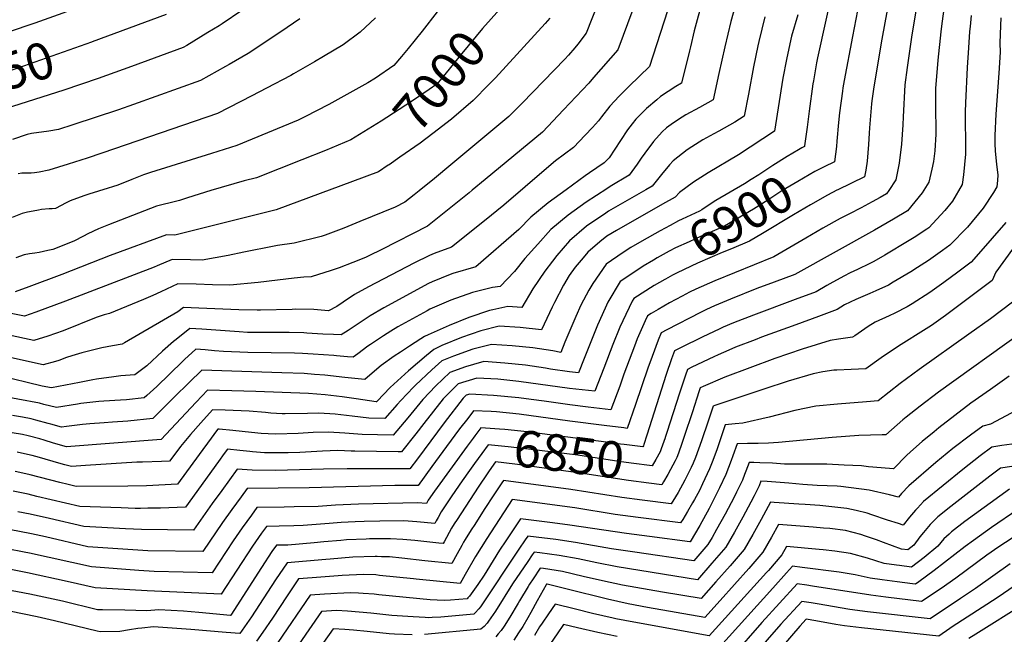
# Model space of a CAD drawing. Units: inches. Extents: x 2509603 to 2515000, y 1534119 to 1539524.
# Drawn here: x 2513201 to 2513978, y 1537049 to 1537534 of the extents above; entities that cross this region are included whole.
import ezdxf
from ezdxf.enums import TextEntityAlignment as Align

# ---------------------------------------------------------------- set-up
doc = ezdxf.new("R2010")
doc.units = ezdxf.units.IN
doc.header["$MEASUREMENT"] = 0
doc.layers.add('tile_2649_09_contour_10ft', color=25, linetype='Continuous')
doc.styles.add('Arial', font='arial.ttf')

msp = doc.modelspace()

# ---------------------------------------------------------------- linework, layer by layer
at = {"layer": 'tile_2649_09_contour_10ft'}
for points, elevation in [([(2513786.79, 1537653.41), (2513785.83, 1537649.49), (2513784.35, 1537643.46), (2513782.77, 1537638.72), (2513780.34, 1537631.61), (2513777.56, 1537624.73), (2513774.43, 1537618.11), (2513770.07, 1537609.74), (2513767.38, 1537605.25), (2513760.16, 1537595.03), (2513759.04, 1537593.31), (2513751.6, 1537580.73), (2513750.68, 1537578.7), (2513745.98, 1537566.98), (2513741.94, 1537554.54), (2513738.21, 1537542.81), (2513736.32, 1537536.52), (2513733.24, 1537525.07), (2513730.22, 1537512.52), (2513729.41, 1537509.24)], 6950), ([(2513722.94, 1537576.46), (2513721.37, 1537571.69), (2513718.27, 1537560.94), (2513715.31, 1537550.65), (2513706.42, 1537522.83)], 6960), ([(2513912.86, 1537569.27), (2513904.91, 1537521.82), (2513901.16, 1537496.18), (2513899.46, 1537482.39), (2513898.03, 1537457.16), (2513897.89, 1537450.96), (2513896.63, 1537435.61), (2513894.78, 1537420.52), (2513892.26, 1537407.46), (2513886.81, 1537399.09), (2513884.82, 1537396.4), (2513879.98, 1537393.63), (2513873.66, 1537390.08), (2513865.04, 1537385.36), (2513855.71, 1537380.74), (2513848.25, 1537376.87), (2513834.76, 1537369.25), (2513830.25, 1537366.67), (2513821.33, 1537361.52), (2513802.28, 1537350.34), (2513796.02, 1537346.69), (2513749.44, 1537327.85), (2513734.42, 1537321.18), (2513729.56, 1537318.76), (2513723.71, 1537315.77), (2513713.85, 1537310.57), (2513704.83, 1537305.3), (2513699.31, 1537302.03), (2513696.45, 1537300.25), (2513694.51, 1537296.26), (2513688.34, 1537281.97), (2513686.03, 1537276.23), (2513677.78, 1537254.23), (2513674.45, 1537244.63), (2513667.56, 1537226.06), (2513649.53, 1537228.25), (2513635.02, 1537230.03), (2513615, 1537232.85), (2513604.69, 1537234.24), (2513594.98, 1537235.52), (2513574.96, 1537237.41), (2513556.33, 1537238.41), (2513553.37, 1537237.51), (2513551.03, 1537235.12), (2513536.08, 1537215.75), (2513514.84, 1537187.38), (2513508.88, 1537179.56), (2513459.73, 1537179.52), (2513459.52, 1537179.53), (2513440.89, 1537179.12), (2513403.04, 1537178.24), (2513384.48, 1537178.33), (2513372.83, 1537179.33), (2513360.57, 1537162.45), (2513353.06, 1537152.08), (2513338.25, 1537131.01), (2513297.24, 1537131.58), (2513284.63, 1537132.21), (2513251.76, 1537133.87), (2513224.63, 1537140.36), (2513209.52, 1537143.7), (2513199.7, 1537145.67)], 6880), ([(2513889.11, 1537561.64), (2513881.23, 1537518.35), (2513875.04, 1537480.9), (2513873.47, 1537469.76), (2513873.16, 1537467.5), (2513871.49, 1537448.58), (2513871.14, 1537444.21), (2513870.63, 1537435.41), (2513869.59, 1537422.25), (2513868.53, 1537415.11), (2513867.69, 1537409.77), (2513846.44, 1537399.52)], 6890), ([(2513542.29, 1537555.53), (2513518.58, 1537524.71), (2513507.59, 1537511.04), (2513502.34, 1537504.79), (2513496.23, 1537497.54), (2513481.97, 1537487.72), (2513475.73, 1537483.91), (2513445.15, 1537466.8), (2513426.04, 1537457.13), (2513420.75, 1537454.65), (2513372.51, 1537434.44), (2513352.36, 1537428.29), (2513304.42, 1537413.33), (2513298.79, 1537411.52), (2513289.64, 1537407.84), (2513278.62, 1537403.33), (2513274.51, 1537401.94), (2513270.94, 1537400.8), (2513263.37, 1537398.61), (2513255.67, 1537396.16), (2513251.79, 1537394.81), (2513240.89, 1537390.82), (2513237.26, 1537389.09), (2513233.88, 1537387.24), (2513229.31, 1537384.74), (2513226.84, 1537384.6), (2513224.36, 1537384.48), (2513218.47, 1537383.94), (2513216.01, 1537383.59), (2513211.7, 1537382.86), (2513207.42, 1537382.03), (2513203.18, 1537380.93), (2513195.21, 1537377.78)], 7010), ([(2513765.72, 1537545.65), (2513762.02, 1537532.5), (2513757.28, 1537512.46), (2513752.74, 1537491.47), (2513748.19, 1537470.49), (2513737.44, 1537464.59), (2513726.62, 1537458.73), (2513723.63, 1537457), (2513716.8, 1537452.36), (2513711.44, 1537448.37), (2513708.04, 1537445.27), (2513701.12, 1537437.79), (2513694.33, 1537428.56), (2513691.49, 1537424.61), (2513688.28, 1537419.83), (2513681.94, 1537411.25), (2513667.05, 1537402.11), (2513664.36, 1537400.47), (2513648.09, 1537389.89), (2513633.86, 1537379.71), (2513620.24, 1537368.33), (2513609.91, 1537356.82), (2513599.61, 1537345.29), (2513591.54, 1537335.16), (2513580.11, 1537323.36), (2513574.14, 1537322.49), (2513558.31, 1537318.72), (2513541.36, 1537312.61), (2513539.37, 1537311.78), (2513524.8, 1537305.41), (2513522.54, 1537304.22), (2513499.45, 1537291.57), (2513493.93, 1537288.04), (2513488.11, 1537284.3), (2513477.85, 1537277.62), (2513475.92, 1537276.27), (2513467.94, 1537270.32), (2513464.1, 1537267.54), (2513459.87, 1537267.86), (2513451.07, 1537268.57), (2513449, 1537268.8), (2513432.8, 1537269.99), (2513424.24, 1537270.46), (2513417.88, 1537270.66), (2513381.14, 1537271.22), (2513362.05, 1537272.02), (2513354.73, 1537272.7), (2513347.4, 1537273.25), (2513340.11, 1537273.78), (2513331.3, 1537265.85), (2513329.58, 1537264.22), (2513309.26, 1537244.47), (2513301.48, 1537237.32), (2513299.47, 1537235.53), (2513285.34, 1537233.97), (2513280.64, 1537233.68), (2513267.6, 1537232.9), (2513263.61, 1537232.48), (2513249.3, 1537230.95), (2513246.77, 1537230.56), (2513230.13, 1537227.83), (2513220.21, 1537230.25), (2513216.7, 1537231.22), (2513165.2, 1537240.88)], 6940), ([(2513656.96, 1537545.91), (2513647.98, 1537523.05), (2513641.35, 1537514.41), (2513639, 1537511.6), (2513634.07, 1537505.78), (2513631.13, 1537502.61), (2513597.58, 1537468.05), (2513587.02, 1537457.56), (2513541.19, 1537419.21), (2513528.39, 1537408.54), (2513516.21, 1537398.68), (2513512.38, 1537395.67), (2513505.08, 1537389.96), (2513497.3, 1537385.96), (2513469.52, 1537374.49), (2513456.88, 1537369.4), (2513442.22, 1537363.81), (2513439.02, 1537362.67), (2513417.56, 1537357.49), (2513404.51, 1537355.55), (2513401.85, 1537355.08), (2513377.87, 1537350.54), (2513365.74, 1537347.87), (2513345.19, 1537344.23), (2513335.96, 1537344.44), (2513321.51, 1537344.75), (2513309.66, 1537339.58), (2513307.17, 1537338.49), (2513237.27, 1537311.73), (2513213.91, 1537303.04), (2513204.87, 1537299.9), (2513171.85, 1537306.52)], 6980), ([(2513256.43, 1537546.64), (2513213.22, 1537531.06), (2513192.22, 1537523.83)], 7060), ([(2513931.06, 1537547.96), (2513928.61, 1537530.79), (2513927.72, 1537524.35), (2513925.31, 1537501.74), (2513923.67, 1537479.39), (2513923.52, 1537473.57), (2513923.57, 1537462.9), (2513923.94, 1537447.71), (2513923.88, 1537443.38), (2513923.15, 1537430.27), (2513922.03, 1537421.89), (2513920.7, 1537415.89), (2513918.18, 1537405.67), (2513912.99, 1537397.29), (2513901.53, 1537382.95), (2513890.54, 1537376.42), (2513875.56, 1537367.88), (2513812.7, 1537332.87), (2513796.31, 1537326.72), (2513782.57, 1537321.62), (2513761.76, 1537313.39), (2513749.13, 1537308.04), (2513742.89, 1537305.11), (2513738.22, 1537302.8), (2513711.52, 1537289.12), (2513707.3, 1537286.72), (2513704.81, 1537280.89), (2513700.1, 1537268.16), (2513696.69, 1537258.92), (2513687.05, 1537230.2), (2513680.35, 1537211.43), (2513677.83, 1537211.73), (2513662.3, 1537213.64), (2513635.1, 1537217.13), (2513595.05, 1537222.6), (2513577.19, 1537224.51), (2513573.19, 1537224.81), (2513559.27, 1537225.2), (2513554.59, 1537219.26), (2513548.22, 1537211), (2513537.77, 1537197.15), (2513526.38, 1537181.42), (2513515.43, 1537166.34), (2513497.1, 1537166.28), (2513429.57, 1537164.43), (2513380.57, 1537163.9), (2513375.82, 1537157.48), (2513368.44, 1537147.32), (2513361.16, 1537137.14), (2513345.56, 1537114.18), (2513302.3, 1537114.92), (2513254.8, 1537117.97), (2513221.46, 1537125.78), (2513210.41, 1537128.14), (2513192.93, 1537131.66)], 6870), ([(2513582.07, 1537544.57), (2513579.93, 1537542.06), (2513566.3, 1537526.78), (2513550, 1537507.16), (2513539.82, 1537494.78), (2513534.26, 1537487.72), (2513530.27, 1537482.95), (2513524.22, 1537478.68), (2513510.33, 1537469.2), (2513486.36, 1537453.69), (2513465.88, 1537441.02)], 7000), ([(2513840.32, 1537547.5), (2513837.08, 1537533.3), (2513830.61, 1537503.79), (2513829.77, 1537499.73), (2513827.26, 1537485.5), (2513826.92, 1537483.23), (2513823.9, 1537461.61), (2513822.28, 1537449.07), (2513820.31, 1537434.36)], 6910), ([(2513684.72, 1537541.85), (2513673.03, 1537509.91), (2513653.81, 1537488.07), (2513650.02, 1537483.8), (2513630.2, 1537462.6), (2513613.51, 1537445.14), (2513568.43, 1537407.7), (2513558.09, 1537399.3), (2513555.63, 1537397.31), (2513522.97, 1537370.96), (2513486.72, 1537352.58), (2513476.69, 1537347.54), (2513473.97, 1537346.2), (2513463.87, 1537342.13), (2513453.11, 1537338.1), (2513446.94, 1537335.99), (2513431.18, 1537330.83), (2513425.23, 1537330.72), (2513417.58, 1537329.97), (2513404.41, 1537328.27), (2513389.25, 1537326.42), (2513366.87, 1537324.44), (2513353.19, 1537324.77), (2513340.43, 1537325.17), (2513325.97, 1537325.54), (2513312.52, 1537319), (2513306.1, 1537316.11), (2513298.92, 1537313.12), (2513272.06, 1537302.07), (2513267.84, 1537301.04), (2513261.52, 1537298.74), (2513235.41, 1537288.42), (2513229.3, 1537286.26), (2513223.25, 1537284.19), (2513212.26, 1537280.75), (2513174.16, 1537288.92)], 6970), ([(2513815.05, 1537537.65), (2513810.09, 1537520.89), (2513809.54, 1537518.48), (2513806, 1537502.31), (2513803.26, 1537487.68), (2513796.5, 1537445.76), (2513768.18, 1537427.21), (2513744.14, 1537412.95), (2513732.74, 1537405.66), (2513721.52, 1537397.5), (2513718.16, 1537393.79), (2513708.35, 1537388.15), (2513671.92, 1537367.49), (2513664.3, 1537362.93), (2513658.71, 1537358.45), (2513649.35, 1537350.45), (2513645.57, 1537346.01), (2513639.44, 1537338.68), (2513634.62, 1537331.95), (2513630.17, 1537324.39), (2513622.98, 1537310.62), (2513621.27, 1537306.92), (2513612.72, 1537289.04), (2513595.95, 1537291.08), (2513579.42, 1537292), (2513564.96, 1537288.37), (2513549.8, 1537283.12), (2513534.12, 1537276.66), (2513527.83, 1537273.69), (2513522.1, 1537268.99), (2513507.94, 1537256.92), (2513493.4, 1537243.61), (2513483.04, 1537232.89), (2513482.64, 1537232.44), (2513482.26, 1537232.45), (2513466.63, 1537234.67), (2513455.57, 1537236.32), (2513442.17, 1537237.97), (2513429.11, 1537238.97), (2513387.37, 1537240.4), (2513368.5, 1537240.97), (2513349.24, 1537241.52), (2513340.43, 1537232.15), (2513332.35, 1537223.44), (2513312.89, 1537202.63), (2513238.01, 1537196.8), (2513227.97, 1537199.7), (2513220.58, 1537202.04), (2513217.02, 1537203.12), (2513207.92, 1537205.43), (2513203.45, 1537206.5), (2513188.69, 1537208.88)], 6920), ([(2513376.48, 1537541.17), (2513360.87, 1537530.54), (2513358.51, 1537529.08), (2513349.66, 1537523.61), (2513333.09, 1537513.55), (2513330.2, 1537511.81), (2513289.4, 1537496.96), (2513263.01, 1537487.39), (2513236.12, 1537478.18), (2513189.82, 1537463.56)], 7040), ([(2513316.64, 1537537.79), (2513258.32, 1537516.35)], 7050), ([(2513951.79, 1537537.17), (2513950.81, 1537528.4), (2513950.38, 1537524.37), (2513949.5, 1537511.55), (2513948.56, 1537496.09), (2513947.18, 1537468.2), (2513946.85, 1537461.14), (2513946.97, 1537449.29), (2513947.12, 1537441.8), (2513947.1, 1537427.81), (2513945.75, 1537411.36), (2513944.6, 1537403.85), (2513937.02, 1537390.51), (2513930.96, 1537383.35), (2513918.24, 1537369.5), (2513916.73, 1537368.43), (2513906.68, 1537361.98), (2513902.8, 1537359.55), (2513883.56, 1537348.11), (2513874.85, 1537343.14), (2513871.79, 1537341.41), (2513861.99, 1537336.65), (2513856.26, 1537334.18), (2513851.33, 1537331.58), (2513840.18, 1537325.46), (2513837.96, 1537324.12), (2513829.38, 1537319.05), (2513812.92, 1537312.95), (2513779.92, 1537300.84), (2513764.16, 1537294.6), (2513756.18, 1537291.18), (2513752.92, 1537289.66), (2513740.03, 1537283.55), (2513722.51, 1537274.92), (2513717.68, 1537272.5), (2513715.44, 1537266.19), (2513711.23, 1537253.95), (2513695.9, 1537206.02)], 6860), ([(2513862.1, 1537541.1), (2513858.1, 1537520.43), (2513851.57, 1537485.72), (2513850.54, 1537479.98), (2513850.1, 1537477.52), (2513847.88, 1537460.34), (2513846.95, 1537452.66), (2513845.68, 1537437.91), (2513845.38, 1537433.72), (2513843.96, 1537421.77), (2513835.79, 1537417.78), (2513835.67, 1537417.72)], 6900), ([(2513788.96, 1537536.08), (2513784.19, 1537516.56), (2513783.51, 1537513.28), (2513780.08, 1537496.58), (2513776.08, 1537474.98), (2513772.77, 1537457.75), (2513765.33, 1537452.88), (2513752.63, 1537445.84), (2513748.62, 1537443.69), (2513739.91, 1537438.94), (2513731.24, 1537433.41), (2513727.72, 1537431.04), (2513716.6, 1537422.35), (2513713.77, 1537419.19), (2513707.39, 1537411.56), (2513700.05, 1537402.52), (2513695.06, 1537399.68), (2513665.69, 1537382.7), (2513663.45, 1537381.29), (2513648.32, 1537370.83), (2513634.92, 1537359.32), (2513624.75, 1537347.7), (2513621.42, 1537343.43), (2513615.52, 1537335.52), (2513605.92, 1537321.58), (2513597.37, 1537306.76), (2513586.16, 1537307.62), (2513574.34, 1537304.97), (2513571.88, 1537304.41), (2513555.52, 1537298.78), (2513539.85, 1537292.59), (2513523.28, 1537285.25), (2513520.6, 1537283.81), (2513517.53, 1537282.01), (2513508.76, 1537276.34), (2513501.49, 1537271.58), (2513496.6, 1537268.24), (2513486.37, 1537260.92), (2513484.72, 1537259.63), (2513473.42, 1537249.92), (2513460.19, 1537251.33), (2513457.72, 1537251.65), (2513441.79, 1537253.43), (2513433.81, 1537254.03), (2513425.59, 1537254.63), (2513407.89, 1537255.28), (2513344.92, 1537257.26), (2513334.89, 1537247.5), (2513323.16, 1537236.04), (2513306.18, 1537219.08), (2513286.57, 1537217.21), (2513274.27, 1537216.21), (2513267.84, 1537215.84), (2513256.5, 1537215.09), (2513250.85, 1537214.51), (2513238.08, 1537212.95), (2513234.07, 1537212.31), (2513225.63, 1537214.68), (2513223.54, 1537215.29), (2513214.04, 1537217.93), (2513210.14, 1537218.97), (2513203.32, 1537220.13), (2513195.44, 1537221.47)], 6930), ([(2513422.17, 1537534.6), (2513412.28, 1537527.64), (2513386.67, 1537510.53), (2513381.34, 1537507.25), (2513366.46, 1537498.37), (2513363.65, 1537496.79), (2513343.75, 1537485.84), (2513291.01, 1537466.93), (2513279.01, 1537462.73), (2513242.97, 1537450.73), (2513231.82, 1537447.26), (2513224.19, 1537445.9), (2513210.55, 1537443.9), (2513207.12, 1537443.19), (2513195.46, 1537439.41)], 7030), ([(2513481.74, 1537535.39), (2513469.64, 1537524.09), (2513456.38, 1537513.99), (2513440.74, 1537504.65), (2513433.74, 1537500.48), (2513417.07, 1537490.96), (2513414.96, 1537489.81), (2513395.93, 1537479.88), (2513384.2, 1537473.8), (2513357.31, 1537459.86), (2513285.13, 1537435.06), (2513266.02, 1537428.5), (2513254.48, 1537424.65), (2513239.33, 1537419.77), (2513224.23, 1537415.12), (2513216.55, 1537413.57), (2513212.94, 1537412.87), (2513210.21, 1537412.86), (2513205.06, 1537412.81), (2513202.88, 1537412.62), (2513199.91, 1537412.17)], 7020), ([(2513619.33, 1537535.11), (2513615.6, 1537530.81), (2513576.54, 1537488.06), (2513574.92, 1537486.33), (2513571.26, 1537482.63), (2513558.9, 1537470.17), (2513541.67, 1537455.21), (2513527.16, 1537444.15)], 6990), ([(2513975.22, 1537535.26), (2513974.94, 1537529.3), (2513974.34, 1537515.31), (2513974.46, 1537508.09), (2513973.53, 1537491.72), (2513971.26, 1537459.3), (2513970.5, 1537442.54), (2513970.38, 1537435.96), (2513970.7, 1537430.31), (2513971.62, 1537419.66), (2513972.77, 1537411.33), (2513972.5, 1537406.88), (2513971.94, 1537401.97), (2513969.21, 1537397.56), (2513961.04, 1537385.23), (2513948.72, 1537370.05), (2513934.94, 1537356.05), (2513928.97, 1537351.63), (2513917.96, 1537343.78), (2513909.47, 1537338.39), (2513904.01, 1537334.97), (2513890.05, 1537326.62), (2513886.37, 1537324.48), (2513876.51, 1537319.8), (2513871.75, 1537317.85), (2513860.69, 1537313), (2513851.9, 1537308.81), (2513846.05, 1537305.22), (2513831.18, 1537299.69), (2513813.5, 1537293.11), (2513786.44, 1537283.35), (2513781.28, 1537281.38), (2513765.91, 1537275.34), (2513760.65, 1537273.04), (2513752.12, 1537269.29), (2513748.78, 1537267.8), (2513731.45, 1537259.7), (2513727.84, 1537257.97), (2513726.24, 1537253.26), (2513721.55, 1537239.2), (2513711.71, 1537208.28), (2513710.35, 1537204.21)], 6850), ([(2513706.42, 1537522.83), (2513698.09, 1537496.77), (2513681.9, 1537481.34), (2513674.17, 1537473.52), (2513666.79, 1537465.52), (2513660, 1537457.12), (2513657.85, 1537454), (2513653.03, 1537448.85), (2513647.1, 1537442.59), (2513637.92, 1537432.97), (2513623.81, 1537422.33), (2513616.63, 1537416.53), (2513583.14, 1537387.54), (2513567.85, 1537375.12), (2513541.71, 1537354.27), (2513528.13, 1537349.4), (2513524.4, 1537347.83), (2513511.97, 1537341.69), (2513476.34, 1537323.03), (2513465.38, 1537316.93), (2513456.3, 1537311.09), (2513451.24, 1537307.45), (2513444.8, 1537304.17), (2513433.32, 1537305.23), (2513418.37, 1537305.38), (2513416.21, 1537305.18), (2513391.12, 1537304.69), (2513388.42, 1537304.69), (2513373.94, 1537304.97), (2513342.52, 1537306.36), (2513330.49, 1537306.82), (2513325.98, 1537303.46), (2513283.92, 1537278.92), (2513282.04, 1537277.9), (2513274.45, 1537276.46), (2513265.89, 1537274.91), (2513263.89, 1537274.5), (2513250.16, 1537270.94), (2513242.31, 1537268.73), (2513238.04, 1537267.22), (2513232.08, 1537265.05), (2513229.45, 1537264.25), (2513219.64, 1537261.61), (2513164.71, 1537273.63)], 6960), ([(2513258.32, 1537516.35), (2513257.72, 1537516.13), (2513199.67, 1537495.49), (2513193.4, 1537493.43), (2513180.97, 1537489.48), (2513178.14, 1537488.74), (2513170.41, 1537486.78), (2513134.34, 1537477.46), (2513128.89, 1537475.83), (2513121.01, 1537473.27), (2513111.39, 1537469.38)], 7050), ([(2513729.41, 1537509.24), (2513723.14, 1537483.63), (2513718.85, 1537481.11), (2513706.54, 1537473.12), (2513703.67, 1537470.65), (2513695.65, 1537463.62), (2513687.31, 1537455.45), (2513684.27, 1537451.7), (2513680.6, 1537447), (2513675.13, 1537438.59), (2513666.17, 1537424.86), (2513662.33, 1537420.8), (2513650.54, 1537412.96), (2513647.27, 1537410.64), (2513632.13, 1537399.67), (2513618.03, 1537389.44), (2513604.26, 1537378.15), (2513594.79, 1537368.39), (2513560.91, 1537338.81), (2513542.95, 1537333.63), (2513540.78, 1537332.82), (2513526.43, 1537326.9), (2513523.77, 1537325.62), (2513488.4, 1537306.61), (2513477.66, 1537300.22), (2513460.34, 1537288.63), (2513454.78, 1537285.15), (2513448.58, 1537285.35), (2513440.19, 1537285.75), (2513427.74, 1537286.64), (2513425.44, 1537286.77), (2513413.65, 1537286.97), (2513393.64, 1537286.92), (2513380.75, 1537287.16), (2513374.34, 1537287.44), (2513344.88, 1537289.71), (2513335.3, 1537290.3), (2513324.55, 1537281.5), (2513322.58, 1537279.86), (2513313.92, 1537272.24), (2513301.4, 1537260.7), (2513292.02, 1537253.72), (2513280.83, 1537252.83), (2513275.31, 1537252.11), (2513261.73, 1537250.21), (2513258.93, 1537249.67), (2513248.24, 1537247.51), (2513226.19, 1537243.34), (2513219.03, 1537244.82), (2513184.29, 1537253.01)], 6950), ([(2513527.16, 1537444.15), (2513517.07, 1537436.47), (2513501.16, 1537425.32), (2513492.56, 1537419.43), (2513491.83, 1537418.95)], 6990), ([(2513465.88, 1537441.02), (2513462.46, 1537438.9), (2513442.4, 1537430.74), (2513423.74, 1537423.31), (2513387.97, 1537409.11), (2513378.26, 1537406.6), (2513351.91, 1537398.99), (2513333.58, 1537393.14), (2513327.19, 1537391.2), (2513325.17, 1537390.62), (2513309.06, 1537386.63), (2513271.31, 1537372.1), (2513263.29, 1537368.71), (2513255.05, 1537364.79), (2513251.45, 1537362.92), (2513243.86, 1537359.05), (2513227.21, 1537352.62), (2513223.31, 1537351.66), (2513216.63, 1537350.1), (2513213.13, 1537349.49), (2513208.83, 1537349.04), (2513204.79, 1537348.21), (2513198.13, 1537346.01)], 7000), ([(2513820.31, 1537434.36), (2513820.23, 1537433.76), (2513818.21, 1537432.75), (2513815.48, 1537431.17), (2513806.48, 1537425.78), (2513795.3, 1537418.69), (2513784.18, 1537411.43), (2513778.25, 1537407.64), (2513773, 1537404.36), (2513750.3, 1537391.11), (2513747.4, 1537389.3), (2513739.16, 1537383.9), (2513737.48, 1537382.7), (2513730.53, 1537379.5), (2513723.74, 1537376.43), (2513720.89, 1537375.13), (2513714.28, 1537371.56)], 6910), ([(2513491.83, 1537418.95), (2513484.13, 1537413.86), (2513463.76, 1537406.05), (2513403.43, 1537383.78), (2513323.68, 1537363.85), (2513317.06, 1537363.96), (2513272.61, 1537347.84), (2513234.47, 1537332.69), (2513208.3, 1537322.96), (2513197.49, 1537319.04)], 6990), ([(2513835.67, 1537417.72), (2513828.31, 1537413.96), (2513814.88, 1537406.24), (2513802.44, 1537398.73), (2513791.29, 1537391.55), (2513780.13, 1537384.41), (2513757.2, 1537370.83), (2513743.11, 1537364.77), (2513738.16, 1537362.66), (2513729.14, 1537358.62), (2513718.55, 1537353.73), (2513713.57, 1537351.1), (2513704.1, 1537346.03), (2513701.04, 1537344.18)], 6900), ([(2513846.44, 1537399.52), (2513845.78, 1537399.2), (2513838.3, 1537395.37), (2513824.85, 1537387.69), (2513811.46, 1537379.89), (2513787.07, 1537365.02), (2513776.93, 1537358.96), (2513762.58, 1537353.04), (2513755.42, 1537350.11), (2513735.88, 1537341.72), (2513719.86, 1537334.2), (2513716.22, 1537332.34), (2513710.53, 1537329.22), (2513710.06, 1537328.95)], 6890), ([(2513978.96, 1537373.82), (2513957.37, 1537348.99), (2513951.65, 1537342.6), (2513941.22, 1537334.66), (2513930.22, 1537326.44), (2513919.21, 1537318.58), (2513905.27, 1537309.72), (2513901.21, 1537307.26), (2513891.55, 1537302.34), (2513887.02, 1537300.22), (2513876.05, 1537295.27), (2513870.44, 1537291.78), (2513859.9, 1537284.53), (2513858.15, 1537283.31), (2513847.18, 1537281.82), (2513840.35, 1537280.84), (2513818.44, 1537273.79), (2513796.89, 1537266.58), (2513777.2, 1537259.28), (2513757.48, 1537251.91), (2513740.41, 1537244.53), (2513738, 1537243.44), (2513736.96, 1537240.29), (2513731.79, 1537224.55), (2513725.4, 1537204.93), (2513723.56, 1537199.49), (2513720.8, 1537191.89), (2513719.5, 1537188.5), (2513718.22, 1537185.9), (2513714.47, 1537178.85), (2513712.47, 1537175.13), (2513708.96, 1537169.16)], 6840), ([(2513714.28, 1537371.56), (2513706.42, 1537367.32), (2513691.93, 1537359.21), (2513683.26, 1537354), (2513677.33, 1537350.18), (2513663.88, 1537340.87), (2513653.17, 1537325.59), (2513650.17, 1537320.45), (2513643.92, 1537308.52), (2513639.83, 1537299.58), (2513631.27, 1537279.36), (2513628.08, 1537271.32), (2513621.8, 1537272.53), (2513605.89, 1537274.88), (2513589.72, 1537276.63), (2513573.22, 1537277.59), (2513558.69, 1537273.82), (2513543.47, 1537268.44), (2513534.22, 1537264.64), (2513526.2, 1537257.52), (2513513.34, 1537245.49), (2513511.78, 1537243.87), (2513501.88, 1537233.51), (2513499.06, 1537230.21), (2513489.2, 1537219.22), (2513476.71, 1537219.42), (2513463.37, 1537221.06), (2513450.05, 1537222.58), (2513437.02, 1537223.5), (2513428.21, 1537223.23), (2513410.67, 1537222.82), (2513408.24, 1537222.93), (2513399.23, 1537223.51), (2513395.18, 1537223.93), (2513382.32, 1537225.06), (2513363.29, 1537225.78), (2513353.34, 1537226.11), (2513344.04, 1537215.85), (2513335.97, 1537206.45), (2513328.14, 1537197.01), (2513322.73, 1537190.04), (2513319.44, 1537185.55), (2513312.97, 1537185.29), (2513298.11, 1537184.76), (2513293.5, 1537184.64), (2513253.09, 1537182.23), (2513241.95, 1537181.28), (2513236.82, 1537182.69), (2513231.94, 1537184.09), (2513216.77, 1537188.56), (2513211, 1537190.05), (2513207.4, 1537190.88), (2513199.22, 1537192.65)], 6910), ([(2513984.36, 1537352.7), (2513971.28, 1537334.63), (2513968.21, 1537328.17), (2513931.51, 1537300.5), (2513920.49, 1537292.67), (2513916.18, 1537289.89), (2513894.42, 1537276.16), (2513880.7, 1537267.04), (2513868.52, 1537258.33), (2513857.15, 1537257.79), (2513845.75, 1537257.33), (2513843.44, 1537257.2), (2513834.75, 1537255.92), (2513827.17, 1537254.45), (2513807.47, 1537248.59), (2513788.13, 1537242.26), (2513749.38, 1537229.42), (2513748.16, 1537228.91), (2513744.24, 1537217.13), (2513739.05, 1537201.55), (2513736.72, 1537194.95), (2513734.19, 1537188.38), (2513732.44, 1537184.03), (2513730.87, 1537180.65), (2513725.81, 1537170.53), (2513720.54, 1537160.94), (2513718.37, 1537157.3), (2513715.01, 1537151.82), (2513692.2, 1537154.72), (2513676.18, 1537156.85), (2513635.89, 1537163.16), (2513582.86, 1537170.41), (2513581.62, 1537168.56), (2513575.22, 1537158.93), (2513567.63, 1537147.34), (2513560.08, 1537135.68), (2513557.38, 1537131.44), (2513552.49, 1537123.72), (2513551.29, 1537121.65), (2513549.84, 1537119.07), (2513546.34, 1537112.55), (2513541.97, 1537104.89), (2513520.75, 1537106.9), (2513502.66, 1537109.05), (2513492.93, 1537109.94), (2513486.53, 1537110.18), (2513483.11, 1537110.31), (2513481.61, 1537110.3), (2513463.89, 1537109.71), (2513446.19, 1537108.36), (2513442.75, 1537108.08), (2513412.05, 1537105.41), (2513403.08, 1537091.93), (2513384.14, 1537062.76), (2513374.91, 1537049.53), (2513364.07, 1537050.3), (2513336.13, 1537052.77), (2513306.78, 1537054.86), (2513297.42, 1537053.87), (2513294.5, 1537053.5), (2513287.91, 1537052.44), (2513280.24, 1537051.27), (2513264.74, 1537050.81), (2513262.2, 1537051.42), (2513228.71, 1537059.54), (2513215.05, 1537062.64), (2513193.08, 1537067.14)], 6830), ([(2513701.04, 1537344.18), (2513692.92, 1537339.28), (2513689.52, 1537337.13), (2513674.74, 1537327.33), (2513665.19, 1537310.85), (2513662.95, 1537306.34), (2513656.94, 1537292.74), (2513654.28, 1537286.27), (2513646.5, 1537266.42), (2513641.99, 1537255.33), (2513634.87, 1537256.11), (2513619.75, 1537258.18), (2513615.93, 1537258.92), (2513600.06, 1537261.35), (2513583.83, 1537262.96), (2513567.4, 1537264.1), (2513559.11, 1537261.77), (2513552.71, 1537259.94), (2513540.6, 1537255.6), (2513529.52, 1537245.02), (2513519.06, 1537234.07), (2513507.36, 1537219.78), (2513495.76, 1537206), (2513483.32, 1537206.21), (2513471.21, 1537206.5), (2513457.64, 1537207.74), (2513444.71, 1537208.48), (2513432.67, 1537208.05), (2513420.91, 1537207.3), (2513403.21, 1537206.92), (2513397.06, 1537207.2), (2513391.71, 1537207.48), (2513384.06, 1537208.24), (2513369.28, 1537209.82), (2513358.62, 1537210.66), (2513357.45, 1537210.71), (2513356.41, 1537209.52), (2513352.18, 1537203.81), (2513342.81, 1537190.73), (2513325.7, 1537167.36), (2513301.21, 1537166.05), (2513286.46, 1537165.72), (2513245.69, 1537165.68), (2513239.5, 1537167.16), (2513232.91, 1537168.79), (2513209.43, 1537174.78), (2513201.4, 1537176.6), (2513197.65, 1537177.43)], 6900), ([(2513710.06, 1537328.95), (2513701.72, 1537324.13), (2513685.59, 1537313.79), (2513684.4, 1537311.67), (2513676.83, 1537296.33), (2513674.65, 1537291.33), (2513669.09, 1537277.58), (2513661.92, 1537258.96), (2513654.78, 1537240.7), (2513634.95, 1537242.93), (2513594.91, 1537248.3), (2513578.31, 1537250.15), (2513561.77, 1537251.02), (2513546.99, 1537246.56), (2513535.25, 1537234.6), (2513519.93, 1537215.22), (2513513.68, 1537207.03), (2513502.32, 1537192.78), (2513499.62, 1537192.8), (2513482.61, 1537193.05), (2513465.6, 1537193.32), (2513462.71, 1537193.46), (2513452.2, 1537193.84), (2513440.16, 1537193.4), (2513422.19, 1537192.32), (2513412.89, 1537192.05), (2513394.26, 1537192.03), (2513384.84, 1537192.85), (2513382.63, 1537193.08), (2513374.91, 1537194.03), (2513365.06, 1537195.02), (2513362.53, 1537191.57), (2513358.04, 1537185.28), (2513331.97, 1537149.18), (2513312.16, 1537148.58), (2513302.23, 1537148.35), (2513296.53, 1537148.26), (2513292.18, 1537148.26), (2513281.15, 1537148.6), (2513248.73, 1537149.77), (2513214.83, 1537157.74), (2513207.84, 1537159.41), (2513196.05, 1537161.93)], 6890), ([(2513984.32, 1537310.88), (2513966.86, 1537297.93), (2513949.98, 1537285.64), (2513910.62, 1537257.84), (2513895.63, 1537246.72), (2513878.38, 1537233.14), (2513869.09, 1537232.25), (2513846.39, 1537230.48), (2513829.27, 1537228.84), (2513812.7, 1537225.5), (2513792.44, 1537220.28), (2513771.52, 1537215.56), (2513765.45, 1537214.95), (2513757.63, 1537214.11), (2513751.1, 1537194.57), (2513747.48, 1537184.81), (2513745.35, 1537179.58), (2513739.84, 1537167.68), (2513737.28, 1537162.52), (2513733.45, 1537155.17), (2513732.01, 1537152.59), (2513728.05, 1537145.77), (2513724.16, 1537139.51), (2513722.44, 1537136.83), (2513689.12, 1537141.05), (2513671.01, 1537143.54), (2513638.95, 1537148.6), (2513589.58, 1537155.27), (2513569.57, 1537124.6), (2513560.62, 1537110.21), (2513552.53, 1537096.23), (2513548.61, 1537089.16), (2513513.79, 1537092.48), (2513511.83, 1537092.67), (2513485.04, 1537095.47), (2513482.14, 1537095.74), (2513472.47, 1537096.12), (2513455.48, 1537095.27), (2513452.35, 1537095.07), (2513431.8, 1537093.47), (2513421.11, 1537092.63), (2513412.11, 1537079.2), (2513400.7, 1537061.79), (2513393.06, 1537050.66), (2513388.03, 1537043.48)], 6820), ([(2513991.91, 1537287.42), (2513926.05, 1537240.06), (2513911.43, 1537228.86), (2513900.55, 1537220.31), (2513897.91, 1537218.17), (2513884.43, 1537206.32), (2513881.49, 1537206.3), (2513863.1, 1537205.72), (2513841.96, 1537204.26), (2513799.76, 1537200.16), (2513791.86, 1537199.67), (2513783.59, 1537199.54), (2513775.26, 1537199.49), (2513767.04, 1537199.28), (2513763.68, 1537189.67), (2513762.43, 1537186.08), (2513760.41, 1537180.58), (2513758.3, 1537175.11), (2513753.18, 1537164.37), (2513744.91, 1537148.14), (2513737.59, 1537134.88), (2513729.97, 1537122.01), (2513729.87, 1537121.84), (2513697.9, 1537126.03), (2513679.78, 1537128.42), (2513635.26, 1537135.11), (2513629.36, 1537135.88), (2513619.38, 1537137.17), (2513596.3, 1537140.14), (2513584.6, 1537122.77), (2513579.75, 1537115.32), (2513569.75, 1537099.15), (2513567.48, 1537095.62), (2513562.52, 1537088.35), (2513557.35, 1537080.99), (2513556.01, 1537079.09), (2513554.72, 1537077.65), (2513554.07, 1537077.06), (2513540.98, 1537075.77), (2513536.08, 1537075.63), (2513524.89, 1537076.09), (2513484.37, 1537080.12), (2513480.67, 1537080.51), (2513472.21, 1537081.2), (2513468.54, 1537081.42), (2513461.73, 1537081.79), (2513441.51, 1537080.62), (2513430.18, 1537079.85), (2513404.79, 1537042.5)], 6810), ([(2513981.71, 1537252.51), (2513966.87, 1537242.19), (2513951.45, 1537231.26), (2513926.28, 1537211.96), (2513922.42, 1537208.8), (2513913.18, 1537201.18), (2513906.26, 1537194.97), (2513901.07, 1537190.19), (2513890.48, 1537179.5), (2513887.17, 1537179.63), (2513870.65, 1537181.14), (2513865.09, 1537181.73), (2513851.54, 1537182.5), (2513837.77, 1537183.16), (2513833, 1537183.22), (2513815.24, 1537183.09), (2513804.35, 1537183.28), (2513795.07, 1537183.88), (2513784.95, 1537184.25), (2513780.32, 1537184.39), (2513776.46, 1537184.46), (2513773.97, 1537177.62), (2513772.99, 1537175.01), (2513771.33, 1537170.62), (2513766.66, 1537161.16), (2513764.64, 1537157.13), (2513757.62, 1537143.76), (2513750.88, 1537131.55), (2513747.29, 1537125.41), (2513743.98, 1537119.77), (2513732.82, 1537106.94), (2513686.51, 1537113.69), (2513668.02, 1537116.45), (2513639.49, 1537121.44), (2513624.13, 1537123.62), (2513608.53, 1537125.6), (2513602.06, 1537126.33), (2513599.94, 1537123.37), (2513594.91, 1537116.08), (2513564.61, 1537070.7), (2513563.42, 1537069.03), (2513560.43, 1537065.87), (2513559.53, 1537064.97), (2513533.29, 1537062.51), (2513526.62, 1537062.14), (2513523.34, 1537061.98), (2513520.93, 1537062.09), (2513511.47, 1537062.63), (2513494.76, 1537063.76), (2513478.1, 1537065.56), (2513459.88, 1537067.19), (2513451.16, 1537067.7), (2513439.25, 1537067.07), (2513421.69, 1537041.52)], 6800), ([(2513991.16, 1537227.62), (2513966.98, 1537214.82), (2513961.01, 1537213.21), (2513951.27, 1537206.12), (2513937.22, 1537195.43), (2513923.82, 1537184.58), (2513902.5, 1537166.07), (2513896.74, 1537160.15), (2513894.31, 1537157.23), (2513887.25, 1537159.1), (2513871.23, 1537162.68), (2513848.99, 1537165.46), (2513845.9, 1537165.77), (2513830.22, 1537166.44), (2513818.9, 1537167.11), (2513807.95, 1537168.13), (2513790.71, 1537169.57), (2513785.87, 1537169.64), (2513784.52, 1537166.06), (2513780.52, 1537158.23), (2513777.95, 1537153.28), (2513771.61, 1537141.41), (2513765.04, 1537129.58), (2513758.27, 1537117.78), (2513747.22, 1537105.01), (2513735.73, 1537092.04), (2513672.38, 1537102.09), (2513656.48, 1537105.3), (2513641.8, 1537108.6), (2513626.75, 1537111.03), (2513611.34, 1537113.16), (2513606.96, 1537113.72), (2513605.55, 1537111.67), (2513601.95, 1537106.4), (2513590, 1537088.76), (2513576.37, 1537067.22), (2513571.1, 1537059.27), (2513569.81, 1537057.63), (2513567.58, 1537055.22), (2513564.99, 1537052.89), (2513520.49, 1537048.86)], 6790), ([(2513695.9, 1537206.02), (2513693.55, 1537198.68), (2513693.17, 1537197.58), (2513692.72, 1537196.78), (2513677.91, 1537198.58), (2513675.16, 1537198.92), (2513663.66, 1537200.41), (2513601.2, 1537208.75), (2513596.36, 1537209.33), (2513583.82, 1537210.52), (2513579.54, 1537210.84), (2513565, 1537211.79), (2513560.19, 1537205.48), (2513558.76, 1537203.58)], 6860), ([(2513558.76, 1537203.58), (2513554.07, 1537197.32), (2513528.44, 1537161.97), (2513523.44, 1537154.78), (2513522.03, 1537152.09), (2513514.9, 1537152.71), (2513468.42, 1537151.71), (2513450.24, 1537150.86), (2513436.64, 1537149.89), (2513417.81, 1537149.4), (2513409.88, 1537149.24), (2513388.25, 1537149), (2513383.94, 1537143.05), (2513376.67, 1537132.86), (2513369.53, 1537122.64), (2513352.88, 1537097.34), (2513307.26, 1537098.58), (2513295.08, 1537099.33), (2513257.84, 1537102.06), (2513208.84, 1537112.94), (2513204.69, 1537113.78), (2513191.36, 1537116.45)], 6860), ([(2513710.35, 1537204.21), (2513710.3, 1537204.06), (2513707.29, 1537195.35), (2513706.44, 1537193), (2513703.04, 1537186.9), (2513700.15, 1537181.79), (2513683.5, 1537184.03), (2513673.9, 1537185.39), (2513641.36, 1537190.17), (2513602.47, 1537195.03), (2513586.53, 1537196.88), (2513570.73, 1537198.38), (2513565.78, 1537191.71), (2513559.91, 1537183.66), (2513555.99, 1537178.17)], 6850), ([(2513983.78, 1537198.82), (2513975.85, 1537197.84), (2513967.98, 1537196.65), (2513958.89, 1537189.84), (2513945.14, 1537179.08), (2513914.08, 1537153.62), (2513909.36, 1537148.57), (2513907.75, 1537146.81), (2513902.96, 1537141.36), (2513898.08, 1537135.08), (2513894.27, 1537136.31), (2513885.71, 1537139.11), (2513873.31, 1537143.33), (2513869.71, 1537144.5), (2513861.08, 1537146.58), (2513853.67, 1537148.07), (2513834.73, 1537150.23), (2513832.24, 1537150.46), (2513820.63, 1537151.34), (2513815.88, 1537151.66), (2513796.34, 1537152.92), (2513793.31, 1537153.11), (2513786.01, 1537139.41), (2513779.47, 1537127.57), (2513772.7, 1537115.77), (2513761.73, 1537102.99), (2513750.41, 1537090.26), (2513738.65, 1537077.14), (2513708.13, 1537082.29), (2513676.78, 1537087.64), (2513660.82, 1537091.02), (2513645.54, 1537094.68), (2513629.46, 1537098.52), (2513614.23, 1537100.79), (2513611.86, 1537101.11), (2513606.08, 1537092.7), (2513603.23, 1537088.5), (2513602.19, 1537086.78), (2513595.34, 1537075.28), (2513594.33, 1537073.49), (2513587.87, 1537062.53), (2513583.27, 1537055.38), (2513580.98, 1537051.89), (2513578.72, 1537049.23), (2513576.63, 1537046.99)], 6780), ([(2513708.96, 1537169.16), (2513707.58, 1537166.8), (2513697.4, 1537168.11), (2513681.38, 1537170.23), (2513643.54, 1537176.13), (2513593.84, 1537182.9), (2513591.84, 1537183.14), (2513576.47, 1537184.97), (2513571.38, 1537177.93), (2513570.34, 1537176.37)], 6840), ([(2513983.71, 1537181.27), (2513974.95, 1537180.1), (2513966.46, 1537173.58), (2513935.75, 1537149.78), (2513925.28, 1537141.59), (2513919.49, 1537135.7), (2513914.11, 1537129.38), (2513911.34, 1537125.72), (2513906.4, 1537119.29), (2513901.65, 1537115.51), (2513896.66, 1537116.15), (2513882.53, 1537121.31), (2513877.06, 1537123.49), (2513868.43, 1537126.49), (2513864.73, 1537127.76), (2513852.68, 1537130.78), (2513840.31, 1537132.36), (2513835.3, 1537132.79), (2513827.16, 1537133.48), (2513799.68, 1537135.65), (2513794.14, 1537125.52), (2513787.35, 1537113.72), (2513776.44, 1537100.94), (2513765.14, 1537088.21), (2513753.63, 1537075.51), (2513741.59, 1537062.26), (2513696.36, 1537070.22), (2513681.23, 1537073.01), (2513664.94, 1537076.55), (2513632.9, 1537084.64), (2513617.15, 1537088.45), (2513616.77, 1537088.51), (2513616.64, 1537088.32), (2513616.58, 1537088.23), (2513616.41, 1537087.95), (2513609.49, 1537075.48), (2513604.29, 1537066.05), (2513601.97, 1537061.96), (2513597.93, 1537055.01), (2513594.72, 1537050.03), (2513590.99, 1537044.4)], 6770), ([(2513555.99, 1537178.17), (2513550.19, 1537170.05), (2513542.08, 1537158.07), (2513533.62, 1537145.5), (2513531.26, 1537141.17), (2513529.76, 1537138.34), (2513528.67, 1537136.35), (2513514.51, 1537137.71), (2513504.26, 1537138.52), (2513485.21, 1537138.18), (2513472.8, 1537137.96), (2513465.8, 1537137.65), (2513454.63, 1537137.1), (2513445.39, 1537136.32), (2513424.74, 1537134.67), (2513417.49, 1537134.48), (2513405.95, 1537134.23), (2513395.94, 1537134.09), (2513392.04, 1537128.62), (2513384.91, 1537118.4), (2513360.2, 1537080.51), (2513301.79, 1537083.23), (2513260.61, 1537085.73), (2513238.57, 1537090.53), (2513207.31, 1537097.39), (2513124.9, 1537114.06)], 6850), ([(2513570.34, 1537176.37), (2513562.81, 1537165.1), (2513546.18, 1537139.63), (2513543.93, 1537136.1), (2513541.9, 1537132.62), (2513536.06, 1537121.92), (2513535.32, 1537120.62), (2513531.73, 1537120.96), (2513512.95, 1537122.95), (2513503.41, 1537123.8), (2513493.67, 1537124.39), (2513477.18, 1537124.19), (2513474.58, 1537124.11), (2513458.98, 1537123.41), (2513454.38, 1537123.04), (2513441.01, 1537121.92), (2513433.56, 1537121.19), (2513412.77, 1537119.37), (2513403.62, 1537119.18), (2513400.14, 1537114.19), (2513391.83, 1537101.62), (2513367.75, 1537064.04), (2513367.55, 1537063.73), (2513367.52, 1537063.69), (2513367.48, 1537063.69), (2513342.6, 1537066.2), (2513330.26, 1537067.17), (2513310.99, 1537068.27), (2513301.39, 1537067.58), (2513283.99, 1537067.87), (2513266.6, 1537068.17), (2513262.68, 1537068.27), (2513234.95, 1537074.97), (2513209.05, 1537080.54), (2513154.66, 1537090.75)], 6840), ([(2513981.93, 1537163.55), (2513946.83, 1537137.87), (2513936.22, 1537129.84), (2513934.28, 1537128.06), (2513930.22, 1537124.18), (2513925.29, 1537118.45), (2513914.64, 1537109.62), (2513904.76, 1537101.98), (2513895.06, 1537103.22), (2513892.85, 1537103.5), (2513883.2, 1537104.9), (2513869.86, 1537109.01), (2513856.53, 1537112.67), (2513844.08, 1537114.6), (2513835, 1537115.59), (2513831.76, 1537115.91), (2513806.06, 1537118.19), (2513802.36, 1537111.63), (2513791.84, 1537099.32), (2513790.38, 1537097.67), (2513745.05, 1537047.84), (2513685.64, 1537058.48), (2513671.5, 1537061.17), (2513669.22, 1537061.63), (2513653.04, 1537065.37), (2513639.58, 1537068.75), (2513623.44, 1537072.68), (2513618.33, 1537065.21), (2513613.25, 1537057.67), (2513611.32, 1537054.78), (2513607.39, 1537047.94)], 6760), ([(2513988.41, 1537147.42), (2513967.81, 1537133.16), (2513953.54, 1537123.05), (2513947, 1537118.25), (2513922.62, 1537099.31), (2513910.36, 1537090.23), (2513907.86, 1537088.45), (2513905.5, 1537088.75), (2513893.45, 1537090.28), (2513881.52, 1537091.89), (2513872.08, 1537093.33), (2513869.78, 1537093.68), (2513860.07, 1537095.99), (2513847.62, 1537097.91), (2513818.41, 1537101.77), (2513810.84, 1537102.74), (2513806.08, 1537097.36), (2513795.37, 1537085.45), (2513748.51, 1537033.42)], 6750), ([(2513983.93, 1537124.85), (2513973.57, 1537117.86), (2513964.19, 1537111.3), (2513939.54, 1537093.3), (2513927.92, 1537085.21), (2513912.53, 1537074.85), (2513884.42, 1537078.25), (2513872.47, 1537079.78), (2513826.65, 1537087.01), (2513821.95, 1537087.72), (2513814.42, 1537088.79), (2513786.66, 1537058.37), (2513763.2, 1537031.54)], 6740), ([(2513982.39, 1537104.49), (2513955.06, 1537085.08), (2513943.24, 1537077.1), (2513919.33, 1537061.14), (2513870, 1537066.8), (2513855.9, 1537068.54), (2513830.27, 1537072.93), (2513825.52, 1537073.68), (2513818.01, 1537074.83), (2513801.52, 1537056.88), (2513771.18, 1537022.05)], 6730), ([(2513995.69, 1537093.88), (2513972.15, 1537077.64), (2513936.62, 1537054.88), (2513934.75, 1537053.65), (2513926.13, 1537047.43), (2513865.07, 1537054.13), (2513851.74, 1537055.75), (2513845.03, 1537056.82), (2513829.1, 1537059.67), (2513821.59, 1537060.88), (2513816.54, 1537055.38), (2513801.86, 1537038.39)], 6720), ([(2513994.07, 1537073.28), (2513955.29, 1537048.96), (2513949.95, 1537045.6)], 6710), ([(2513672.57, 1537047.29), (2513657.23, 1537050.36), (2513641.11, 1537054.16), (2513630.16, 1537056.78), (2513625.06, 1537049.31), (2513619.95, 1537041.82)], 6750), ([(2513510.7, 1537048.44), (2513496.81, 1537049.11), (2513492.59, 1537049.38), (2513475.18, 1537051.08), (2513464.37, 1537052.22), (2513457.71, 1537052.7), (2513448.43, 1537053.31), (2513440.73, 1537042.57)], 6790)]:
    msp.add_lwpolyline(points, dxfattribs=dict(at, elevation=elevation))

# ---------------------------------------------------------------- texts
at = {"color": 18, "style": 'Arial'}
for s, rotation, p in [('7000', 50.09762, (2513532.44, 1537485.54)), ('7050', 17.62526, (2513185.47, 1537490.91)), ('6900', 30.63784, (2513769.89, 1537378.35)), ('6850', -7.12983, (2513634.45, 1537191.03))]:
    msp.add_text(s, height=28.8, rotation=rotation, dxfattribs=at).set_placement(p, align=Align.MIDDLE_CENTER)

doc.saveas('drawing.dxf')
